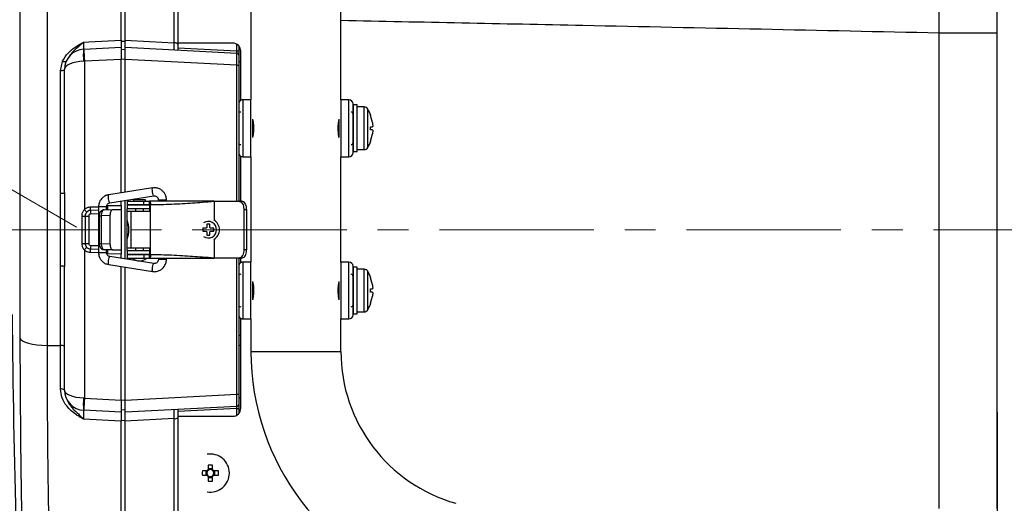
# Model space of a CAD drawing. Units: millimetres. Extents: x 6 to 589, y 9 to 411.
# Drawn here: x 237 to 318, y 137 to 176 of the extents above; entities that cross this region are included whole.
import ezdxf

# ---------------------------------------------------------------- set-up
doc = ezdxf.new("R2010")
doc.units = ezdxf.units.MM
doc.linetypes.add('CENTERX2', pattern=[20.32, 12.7, -2.54, 2.54, -2.54])
doc.layers.add('SLD-0', color=179, linetype='Continuous')
doc.styles.add('SLDTEXTSTYLE0', font='TXT', dxfattribs={"width": 0.7, "bigfont": 'bigfont'})
doc.dimstyles.new('SLDDIMSTYLE1', dxfattribs={"dimtxt": 3.5, "dimasz": 4, "dimexe": 0, "dimexo": 0.0625, "dimgap": 0.875, "dimtad": 3, "dimdec": 1, "dimlfac": 3, "dimrnd": 1e-09, "dimzin": 12, "dimdsep": 46, "dimtxsty": 'SLDTEXTSTYLE0', "dimblk1": 'OPEN30', "dimblk2": 'OPEN30', "dimsah": 1, "dimcen": 0.09, "dimadec": 0, "dimazin": 3, "dimtfac": 1, "dimtdec": 1, "dimtofl": 0, "dimtmove": 0, "dimatfit": 3, "dimldrblk": 'OPEN30', "dimfxl": 1, "dimfrac": 2, "dimtolj": 1, "dimtzin": 12, "dimarcsym": 0})
doc.dimstyles.new('SLDDIMSTYLE4', dxfattribs={"dimtxt": 3.5, "dimasz": 4, "dimexe": 0, "dimexo": 0.0625, "dimgap": 0.875, "dimtad": 3, "dimdec": 4, "dimlfac": 3, "dimzin": 12, "dimdsep": 46, "dimtxsty": 'SLDTEXTSTYLE0', "dimblk1": 'OPEN30', "dimblk2": 'OPEN30', "dimsah": 1, "dimcen": 0.09, "dimazin": 3, "dimtfac": 1, "dimtofl": 0, "dimtmove": 0, "dimatfit": 3, "dimldrblk": 'OPEN30', "dimfxl": 1, "dimfrac": 2, "dimtolj": 1, "dimtzin": 12, "dimarcsym": 0})

# ---------------------------------------------------------------- blocks, each defined once
blk = doc.blocks.new('_OPEN30')
at = {"color": 0, "linetype": 'ByBlock', "lineweight": -2}
for p, q in [((-1, 0.267949), (0, 0)), ((0, 0), (-1, -0.267949)), ((0, 0), (-1, 0))]:
    blk.add_line(p, q, dxfattribs=at)
blk = doc.blocks.new('_D_5')
at = {"layer": 'SLD-0'}
for p, q in [((208.747, 160.399), (208.747, 66.735)), ((330.184, 104.068), (330.184, 66.735)), ((208.747, 67.735), (330.184, 67.735))]:
    blk.add_line(p, q, dxfattribs=at)
at = {"layer": 'SLD-0', "xscale": 4, "yscale": 4, "rotation": 180}
blk.add_blockref('_OPEN30', (208.747, 67.735), dxfattribs=at)
at = {"layer": 'SLD-0', "xscale": 4, "yscale": 4}
blk.add_blockref('_OPEN30', (330.184, 67.735), dxfattribs=at)
at = {"layer": 'SLD-0', "insert": (264.373, 72.246), "char_height": 3.5, "attachment_point": 1, "style": 'SLDTEXTSTYLE0'}
blk.add_mtext('364.5', dxfattribs=at)
blk = doc.blocks.new('_D_6')
at = {"layer": 'SLD-0'}
for p, q in [((192.316, 183.934), (192.316, 60.735)), ((330.184, 104.068), (330.184, 60.735)), ((330.184, 61.735), (192.316, 61.735))]:
    blk.add_line(p, q, dxfattribs=at)
for centre, start, end in [((260.232, 63.771), 153.43495, 206.56505), ((262.269, 63.771), 333.43495, 26.56505)]:
    blk.add_arc(centre, 4.554, start, end, dxfattribs=at)
at = {"layer": 'SLD-0', "xscale": 4, "yscale": 4, "rotation": 180}
blk.add_blockref('_OPEN30', (192.316, 61.735, 0.571), dxfattribs=at)
at = {"layer": 'SLD-0', "xscale": 4, "yscale": 4}
blk.add_blockref('_OPEN30', (330.184, 61.735, 0.571), dxfattribs=at)
at = {"layer": 'SLD-0', "insert": (256.158, 66.246), "char_height": 3.5, "attachment_point": 1, "style": 'SLDTEXTSTYLE0'}
blk.add_mtext('413.5', dxfattribs=at)
blk = doc.blocks.new('_D_7')
at = {"layer": 'SLD-0'}
for p, q in [((190.388, 188.934), (183.95, 192.651)), ((227.378, 159.068), (174.951, 159.068))]:
    blk.add_line(p, q, dxfattribs=at)
blk.add_arc((242.117, 159.068), 66.166, 150, 180, dxfattribs=at)
at = {"layer": 'SLD-0', "xscale": 4, "yscale": 4}
for p, rotation in [((184.816, 192.151, 0.571), 61.7297653505), ((175.951, 159.068, 0.571), 268.2702346495)]:
    blk.add_blockref('_OPEN30', p, dxfattribs=dict(at, rotation=rotation))
at = {"layer": 'SLD-0', "insert": (172.793, 173.426), "char_height": 3.5, "attachment_point": 1, "rotation": 75, "style": 'SLDTEXTSTYLE0'}
blk.add_mtext('30°', dxfattribs=at)

msp = doc.modelspace()

# ---------------------------------------------------------------- linework, layer by layer
at = {"color": 7, "linetype": 'Continuous', "lineweight": 25}
for p, q in [((256.117487, 197.401299), (256.117487, 169.734631)), ((263.517488, 169.734631), (263.517488, 197.401299)), ((245.450823, 174.642418), (245.450823, 194.555237)), ((245.784157, 174.642418), (245.784157, 194.555237)), ((249.8016, 174.4351), (249.8016, 194.381097)), ((250.117489, 183.17931), (250.117489, 174.294786)), ((317.450823, 178.742122), (317.450823, 175.220357)), ((312.712502, 136.167144), (312.712502, 175.220357)), ((317.450823, 175.220357), (312.712502, 175.220357)), ((317.450823, 175.220357), (317.450823, 136.167144)), ((245.450823, 174.642418), (245.450823, 174.067963)), ((245.784157, 174.644298), (245.784157, 174.554339)), ((245.784157, 174.067963), (245.784157, 174.642418)), ((254.617486, 174.401297), (250.117489, 174.401297)), ((250.117489, 174.294786), (250.117489, 173.840862)), ((255.11749, 174.175589), (255.11749, 173.753539)), ((241.803362, 173.777549), (241.784154, 173.780318)), ((242.386852, 173.907388), (245.450823, 174.067963)), ((245.450823, 174.067963), (245.450823, 173.067507)), ((245.450823, 173.901296), (245.784157, 173.883827)), ((245.784157, 173.067507), (245.784157, 174.067963)), ((245.784157, 174.067963), (254.959542, 173.5871)), ((250.117489, 174.0073), (254.959542, 173.753539)), ((254.959542, 173.753539), (255.11749, 173.753539)), ((255.11749, 173.753539), (255.11749, 173.420664)), ((255.11749, 173.420664), (255.11749, 172.586949)), ((255.284154, 169.689972), (255.284154, 173.734629)), ((240.468267, 172.122423), (240.625107, 172.891795)), ((240.888768, 172.822969), (240.85082, 172.817964)), ((245.450823, 173.067507), (242.421735, 172.908757)), ((242.421735, 172.908757), (242.421735, 160.728218)), ((245.784157, 173.051637), (245.450823, 173.069106)), ((245.450823, 162.097328), (245.450823, 173.067507)), ((245.784157, 162.149417), (245.784157, 173.067507)), ((254.953731, 172.586949), (245.784157, 173.067507)), ((254.953731, 172.586949), (255.11749, 172.586949)), ((255.11749, 172.901296), (255.284154, 172.901296)), ((255.11749, 172.586949), (255.11749, 161.401297)), ((240.468267, 162.061012), (240.468267, 172.122423)), ((240.784157, 162.088379), (240.784157, 172.241786)), ((256.117487, 169.734631), (255.450824, 169.734631)), ((256.117487, 165.067963), (256.117487, 169.734631)), ((264.184156, 169.734631), (263.517488, 169.734631)), ((263.517488, 169.734631), (263.517488, 165.067963)), ((264.51749, 165.401296), (264.51749, 169.401297)), ((264.850824, 169.317963), (264.51749, 169.317963)), ((264.51749, 169.317963), (264.51749, 165.48463)), ((264.850824, 165.48463), (264.850824, 169.317963)), ((265.433623, 169.151296), (264.850824, 169.151296)), ((265.970025, 168.451297), (265.967095, 168.451297)), ((266.113399, 167.866297), (265.967095, 168.451297)), ((256.284156, 166.639593), (256.284156, 168.150668)), ((263.350823, 168.151099), (263.350823, 166.644001)), ((265.967095, 167.532963), (266.113399, 167.532963)), ((265.967095, 167.26963), (265.967095, 167.532963)), ((266.113399, 167.26963), (265.967095, 167.26963)), ((265.967095, 166.351296), (266.113399, 166.936297)), ((265.967095, 166.351296), (265.970025, 166.351296)), ((264.51749, 165.48463), (264.850824, 165.48463)), ((264.850824, 165.651297), (265.433623, 165.651297)), ((255.284154, 161.401297), (255.284154, 165.112621)), ((255.450824, 165.067963), (256.117487, 165.067963)), ((256.117487, 165.067963), (256.117487, 156.401297)), ((263.517488, 156.401297), (263.517488, 165.067963)), ((263.517488, 165.067963), (264.184156, 165.067963)), ((248.034064, 162.50101), (244.424272, 161.936908)), ((244.5272, 161.278236), (248.136991, 161.842338)), ((245.450823, 161.067912), (245.450823, 161.422569)), ((245.784157, 156.661267), (245.784157, 161.474659)), ((245.950822, 161.401297), (245.950822, 161.13463)), ((245.950822, 161.401297), (247.30878, 161.401297)), ((245.950822, 161.13463), (247.30878, 161.13463)), ((246.45082, 161.53463), (246.45082, 161.401297)), ((247.450822, 161.53463), (246.45082, 161.53463)), ((246.61749, 161.13463), (246.61749, 161.117963)), ((247.284153, 161.117963), (247.284153, 161.13463)), ((247.30878, 161.13463), (247.30878, 161.401297)), ((247.30878, 161.401297), (247.775648, 161.401297)), ((247.30878, 161.13463), (247.775648, 161.13463)), ((247.450822, 161.401297), (247.450822, 161.53463)), ((247.775648, 161.13463), (247.775648, 161.401297)), ((253.100036, 161.401297), (247.775648, 161.401297)), ((247.775648, 161.13463), (247.775648, 160.567963)), ((247.871105, 160.567963), (247.871105, 161.13463)), ((248.508318, 161.51276), (248.508318, 161.401297)), ((249.169815, 161.51276), (249.174986, 161.51276)), ((249.174986, 161.401297), (249.174986, 161.51276)), ((253.100036, 161.401297), (255.093911, 161.401297)), ((255.335067, 161.401297), (255.093911, 161.401297)), ((243.585873, 160.948657), (243.585873, 157.187269)), ((244.050258, 160.710183), (244.776312, 160.722856)), ((244.252541, 160.713714), (244.252541, 160.948657)), ((244.340523, 161.048532), (245.450823, 161.067912)), ((244.776312, 160.722856), (245.450823, 160.73463)), ((245.450823, 161.067912), (245.450823, 160.73463)), ((245.450823, 160.73463), (245.450823, 157.401297)), ((245.948592, 159.839482), (245.948592, 160.567963)), ((246.234957, 160.567963), (245.948592, 160.567963)), ((245.950822, 161.117964), (245.950822, 160.78463)), ((247.775648, 160.78463), (245.950822, 160.78463)), ((245.950822, 160.567963), (245.950822, 160.78463)), ((246.234957, 160.567963), (246.234957, 157.567963)), ((247.871105, 160.567963), (246.234957, 160.567963)), ((246.61749, 160.78463), (246.61749, 160.567963)), ((247.284153, 160.567963), (247.284153, 160.78463)), ((247.871105, 157.567963), (247.871105, 160.567963)), ((255.533639, 160.73463), (255.533639, 157.401297)), ((255.533639, 160.73463), (255.76266, 160.73463)), ((255.76266, 160.73463), (255.76266, 157.401297)), ((242.228705, 160.190916), (242.484216, 160.190916)), ((242.228705, 157.94501), (242.228705, 160.190916)), ((242.484216, 160.190916), (242.77834, 160.190916)), ((242.484216, 160.190916), (242.484216, 157.94501)), ((242.77834, 160.190916), (242.77834, 157.94501)), ((243.640139, 160.210221), (243.640139, 157.925705)), ((244.528491, 160.222818), (243.806803, 160.210221)), ((243.806803, 160.210221), (243.806803, 157.925705)), ((244.528491, 160.222818), (244.528491, 157.913108)), ((245.950822, 158.301629), (245.950822, 159.834298)), ((252.428873, 159.191296), (252.173711, 159.191296)), ((252.173711, 158.94463), (252.428873, 158.94463)), ((252.494155, 159.511739), (252.494155, 159.256581)), ((252.494155, 158.879346), (252.494155, 158.624187)), ((252.740824, 159.256581), (252.740824, 159.511739)), ((252.740824, 158.624187), (252.740824, 158.879346)), ((253.061264, 159.191296), (252.806106, 159.191296)), ((252.806106, 158.94463), (253.061264, 158.94463)), ((242.228705, 157.94501), (242.484216, 157.94501)), ((242.484216, 157.94501), (242.77834, 157.94501)), ((243.806803, 157.925705), (244.528491, 157.913108)), ((245.948592, 157.567963), (245.948592, 158.296444)), ((242.421735, 157.407709), (242.421735, 145.227168)), ((244.776312, 157.413071), (244.050258, 157.425743)), ((244.252541, 157.187269), (244.252541, 157.422212)), ((245.450823, 157.068014), (244.340523, 157.087394)), ((244.776312, 157.413071), (245.450823, 157.401297)), ((245.450823, 157.401297), (245.450823, 157.068014)), ((245.948592, 157.567963), (246.234957, 157.567963)), ((245.950822, 157.351297), (245.950822, 157.567963)), ((245.950822, 157.351297), (245.950822, 157.017963)), ((245.950822, 157.351297), (247.775648, 157.351297)), ((246.234957, 157.567963), (247.871105, 157.567963)), ((246.61749, 157.567963), (246.61749, 157.351297)), ((247.284153, 157.351297), (247.284153, 157.567963)), ((247.775648, 157.567963), (247.775648, 157.001297)), ((247.871105, 157.001297), (247.871105, 157.567963)), ((255.76266, 157.401297), (255.533639, 157.401297)), ((248.136991, 156.293589), (244.5272, 156.857691)), ((245.450823, 156.713357), (245.450823, 157.068014)), ((247.775648, 157.017963), (245.950822, 157.017963)), ((245.950822, 157.001297), (245.950822, 156.73463)), ((247.30878, 157.001297), (245.950822, 157.001297)), ((245.950822, 156.73463), (247.30878, 156.73463)), ((246.61749, 157.017963), (246.61749, 157.001297)), ((247.284153, 157.001297), (247.284153, 157.017963)), ((247.30878, 157.001297), (247.30878, 156.73463)), ((247.775648, 157.001297), (247.30878, 157.001297)), ((247.30878, 156.73463), (247.775648, 156.73463)), ((247.775648, 156.73463), (247.775648, 157.001297)), ((247.775648, 156.73463), (253.100036, 156.73463)), ((248.508318, 156.73463), (248.508318, 156.623167)), ((249.174986, 156.623167), (249.169815, 156.623167)), ((249.174986, 156.623167), (249.174986, 156.73463)), ((255.093911, 156.73463), (253.100036, 156.73463)), ((255.093911, 156.73463), (255.335067, 156.73463)), ((255.11749, 156.73463), (255.11749, 145.548978)), ((255.284154, 156.356638), (255.284154, 156.73463)), ((256.117487, 156.401297), (255.450824, 156.401297)), ((256.117487, 151.73463), (256.117487, 156.401297)), ((264.184156, 156.401297), (263.517488, 156.401297)), ((263.517488, 156.401297), (263.517488, 151.73463)), ((240.468267, 149.549513), (240.468267, 156.074914)), ((240.784157, 145.894141), (240.784157, 156.047547)), ((244.424272, 156.199019), (248.034064, 155.634916)), ((245.450823, 145.06842), (245.450823, 156.038599)), ((245.784157, 145.06842), (245.784157, 155.98651)), ((248.035628, 155.634795), (248.034064, 155.634916)), ((264.51749, 152.067963), (264.51749, 156.067963)), ((264.850824, 155.98463), (264.51749, 155.98463)), ((264.51749, 155.98463), (264.51749, 152.151297)), ((264.850824, 152.151297), (264.850824, 155.98463)), ((265.433623, 155.817963), (264.850824, 155.817963)), ((256.284156, 153.306259), (256.284156, 154.817334)), ((263.350823, 154.817766), (263.350823, 153.310668)), ((265.970025, 155.117963), (265.967095, 155.117963)), ((266.113399, 154.532963), (265.967095, 155.117963)), ((265.967095, 154.19963), (266.113399, 154.19963)), ((265.967095, 153.936297), (265.967095, 154.19963)), ((266.113399, 153.936297), (265.967095, 153.936297)), ((265.967095, 153.017963), (266.113399, 153.602963)), ((264.850824, 152.317963), (265.433623, 152.317963)), ((265.967095, 153.017963), (265.970025, 153.017963)), ((255.284154, 144.401296), (255.284154, 151.779288)), ((255.450824, 151.73463), (256.117487, 151.73463)), ((256.117487, 151.73463), (256.117487, 149.067963)), ((263.517488, 149.067963), (263.517488, 151.73463)), ((263.517488, 151.73463), (264.184156, 151.73463)), ((264.51749, 152.151297), (264.850824, 152.151297)), ((255.11749, 150.401296), (255.284154, 150.401296)), ((239.358583, 149.564718), (240.468267, 149.549513)), ((240.468267, 145.980213), (240.468267, 149.549513)), ((255.11749, 149.577407), (255.284154, 149.586141)), ((242.421735, 145.227168), (245.450823, 145.06842)), ((245.450823, 145.066821), (245.784157, 145.08429)), ((245.450823, 145.06842), (245.450823, 144.067962)), ((245.784157, 145.06842), (254.953731, 145.548978)), ((245.784157, 144.067962), (245.784157, 145.06842)), ((254.953731, 145.548978), (255.11749, 145.548978)), ((255.11749, 145.548978), (255.11749, 144.715263)), ((255.284154, 145.23463), (255.11749, 145.23463)), ((245.450823, 144.067962), (242.386852, 144.228539)), ((245.784157, 144.252099), (245.450823, 144.234629)), ((254.959542, 144.548825), (245.784157, 144.067962)), ((254.959542, 144.382387), (250.117489, 144.128625)), ((250.117489, 144.295064), (250.117489, 143.628009)), ((254.959542, 144.382387), (255.11749, 144.382387)), ((255.11749, 144.715263), (255.11749, 144.382387)), ((255.11749, 144.382387), (255.11749, 143.960338)), ((245.450823, 143.330431), (242.363596, 143.492226)), ((245.450823, 144.067962), (245.450823, 143.330431)), ((245.784157, 143.391645), (245.450823, 143.374176)), ((245.450823, 115.997944), (245.450823, 143.330431)), ((245.784157, 143.330431), (245.784157, 144.067962)), ((249.8016, 143.540977), (245.784157, 143.330431)), ((245.784157, 115.980475), (245.784157, 143.330431)), ((249.8016, 116.191018), (249.8016, 143.540977)), ((250.117489, 143.73463), (254.617486, 143.73463)), ((250.117489, 143.628009), (250.117489, 116.278051)), ((317.475822, 144.067962), (317.450823, 144.067962)), ((317.475822, 143.401297), (317.450823, 143.401297)), ((317.475822, 144.067962), (317.475822, 143.401297)), ((317.479155, 143.733665), (317.475822, 143.733665)), ((317.479155, 143.704707), (317.475822, 143.704707)), ((317.479155, 143.439263), (317.475822, 143.439263)), ((317.475822, 143.401297), (317.475822, 133.067963)), ((317.479155, 143.325041), (317.475822, 143.325041)), ((317.479155, 143.704707), (317.479155, 143.733665)), ((317.479155, 143.439263), (317.479155, 143.704707)), ((317.479155, 143.325041), (317.479155, 143.439263)), ((317.479155, 142.860113), (317.475822, 142.860113)), ((317.479155, 142.77324), (317.475822, 142.77324)), ((317.479155, 142.758761), (317.475822, 142.758761)), ((317.479155, 142.64454), (317.475822, 142.64454)), ((317.479155, 142.623983), (317.475822, 142.623983)), ((317.479155, 142.623626), (317.475822, 142.623626)), ((317.479155, 142.77324), (317.479155, 142.860113)), ((317.479155, 142.64454), (317.479155, 142.758761)), ((317.479155, 142.623983), (317.479155, 142.64454)), ((317.479155, 142.623626), (317.479155, 142.623983)), ((317.479155, 141.961593), (317.475822, 141.961593)), ((317.479155, 141.955415), (317.475822, 141.955415)), ((317.479155, 141.42723), (317.479155, 141.955415)), ((317.479155, 141.42723), (317.475822, 141.42723)), ((317.479155, 141.421052), (317.475822, 141.421052)), ((317.479155, 141.255414), (317.475822, 141.255414)), ((317.479155, 141.255414), (317.479155, 141.408514)), ((317.479155, 140.727459), (317.479155, 141.255414)), ((317.479155, 140.727459), (317.475822, 140.727459)), ((252.61249, 139.726212), (252.61249, 139.351451)), ((252.955823, 139.430637), (252.61249, 139.430637)), ((252.61249, 139.351451), (252.61249, 139.29379)), ((252.955823, 139.351451), (252.955823, 139.726212)), ((252.955823, 139.29379), (252.955823, 139.351451)), ((317.479155, 139.85741), (317.475822, 139.85741)), ((317.479155, 139.853936), (317.475822, 139.853936)), ((317.479155, 139.753163), (317.475822, 139.753163)), ((317.479155, 139.562043), (317.475822, 139.562043)), ((317.479155, 139.520602), (317.475822, 139.520602)), ((317.479155, 139.450847), (317.475822, 139.450847)), ((317.479155, 139.753163), (317.479155, 139.853936)), ((317.479155, 139.562043), (317.479155, 139.753163)), ((317.479155, 139.520602), (317.479155, 139.562043)), ((317.479155, 139.479301), (317.479155, 139.520602)), ((252.500667, 139.23963), (252.125908, 139.23963)), ((252.125908, 138.896297), (252.500667, 138.896297)), ((252.421482, 139.23963), (252.421482, 138.896297)), ((252.558329, 139.23963), (252.500667, 139.23963)), ((252.500667, 138.896297), (252.558329, 138.896297)), ((252.61249, 138.842138), (252.61249, 138.784476)), ((252.61249, 138.784476), (252.61249, 138.409715)), ((252.61249, 138.70529), (252.955823, 138.70529)), ((252.955823, 138.784476), (252.955823, 138.842138)), ((252.955823, 138.409715), (252.955823, 138.784476)), ((253.067641, 139.23963), (253.009979, 139.23963)), ((253.009979, 138.896297), (253.067641, 138.896297)), ((253.442405, 139.23963), (253.067641, 139.23963)), ((253.067641, 138.896297), (253.442405, 138.896297)), ((253.146831, 138.896297), (253.146831, 139.23963)), ((317.479155, 139.117256), (317.475822, 139.117256)), ((317.479155, 139.051233), (317.475822, 139.051233)), ((317.479155, 139.047758), (317.475822, 139.047758)), ((317.479155, 138.527552), (317.475822, 138.527552)), ((317.479155, 138.524077), (317.475822, 138.524077)), ((317.479155, 138.520602), (317.475822, 138.520602)), ((317.479155, 139.051233), (317.479155, 139.117256)), ((317.479155, 139.047758), (317.479155, 139.051056)), ((317.479155, 138.419829), (317.479155, 138.520602)), ((317.479155, 138.419829), (317.475822, 138.419829)), ((317.479155, 138.22871), (317.475822, 138.22871)), ((317.479155, 138.187269), (317.475822, 138.187269)), ((317.479155, 138.117512), (317.475822, 138.117512)), ((317.479155, 137.783922), (317.475822, 137.783922)), ((317.479155, 137.7179), (317.475822, 137.7179)), ((317.479155, 137.710949), (317.475822, 137.710949)), ((317.479155, 138.22871), (317.479155, 138.419829)), ((317.479155, 138.187269), (317.479155, 138.22871)), ((317.479155, 138.145966), (317.479155, 138.187269)), ((317.479155, 137.7179), (317.479155, 137.783922)), ((317.479155, 137.710949), (317.479155, 137.7179))]:
    msp.add_line(p, q, dxfattribs=at)
at = {"color": 8, "linetype": 'Continuous', "lineweight": 25}
for p, q in [((239.358583, 195.415352), (239.358583, 149.564718)), ((237.149322, 150.148973), (237.149322, 193.180729)), ((254.959542, 173.753539), (254.959542, 174.306856)), ((254.953731, 161.401297), (254.953731, 172.586949)), ((255.450824, 169.734631), (255.450824, 165.067963)), ((264.184156, 165.067963), (264.184156, 169.734631)), ((265.433623, 165.651297), (265.433623, 169.151296)), ((265.721355, 165.816343), (265.721355, 168.98625)), ((248.508323, 161.51276), (249.169815, 161.51276)), ((253.100036, 161.401297), (253.100036, 159.847339)), ((242.937986, 160.945146), (243.58708, 160.956476)), ((243.585873, 160.662624), (242.940037, 160.651352)), ((243.585873, 160.368795), (242.942094, 160.357557)), ((244.252541, 160.948657), (243.585873, 160.948657)), ((243.640139, 160.210221), (243.806803, 160.210221)), ((243.640139, 157.925705), (243.806803, 157.925705)), ((253.100036, 158.288588), (253.100036, 156.73463)), ((243.587175, 157.179449), (242.937986, 157.190781)), ((242.940037, 157.484575), (243.585873, 157.473302)), ((242.942094, 157.778369), (243.585873, 157.767132)), ((243.585873, 157.187269), (244.252541, 157.187269)), ((244.340523, 157.087394), (244.265833, 157.097391)), ((249.169815, 156.623167), (248.508323, 156.623167)), ((254.953731, 145.548978), (254.953731, 156.73463)), ((255.450824, 156.401297), (255.450824, 151.73463)), ((264.184156, 151.73463), (264.184156, 156.401297)), ((265.433623, 152.317963), (265.433623, 155.817963)), ((265.721355, 152.48301), (265.721355, 155.652917)), ((256.117487, 149.067963), (263.517488, 149.067963)), ((254.959542, 143.829071), (254.959542, 144.382387))]:
    msp.add_line(p, q, dxfattribs=at)
at = {"color": 7, "linetype": 'Continuous', "lineweight": 25, "flags": 128}
for points in [[(242.363596, 174.483099), (242.780361, 174.504607), (245.450823, 174.642418)], [(245.450823, 174.571496), (245.64279, 174.561616), (245.784157, 174.554339)], [(245.784157, 174.642418), (247.780367, 174.539401), (249.8016, 174.4351)], [(250.117489, 174.294786), (250.111504, 174.321295), (250.093757, 174.346851), (250.064893, 174.370539), (250.025947, 174.391504), (249.978313, 174.408996), (249.92371, 174.422387), (249.86409, 174.431194), (249.8016, 174.4351)], [(242.363596, 173.906169), (242.375219, 173.906777), (242.386852, 173.907388)], [(240.914855, 172.88877), (240.902914, 172.873054), (240.882281, 172.861612), (240.853572, 172.854778), (240.81762, 172.852751), (240.77549, 172.855592), (240.728417, 172.863219), (240.677798, 172.875406), (240.625107, 172.891795)], [(242.363596, 172.90754), (242.051148, 172.889001), (241.753055, 172.847215), (241.480026, 172.783684), (241.241866, 172.70069), (241.047128, 172.601212), (240.902805, 172.488825), (240.814089, 172.367564), (240.784157, 172.241786)], [(242.421735, 172.908757), (242.392658, 172.908149), (242.363596, 172.90754)], [(240.784157, 172.241786), (240.778167, 172.219236), (240.760425, 172.197495), (240.731561, 172.177343), (240.692614, 172.159509), (240.64498, 172.144628), (240.590372, 172.133236), (240.530758, 172.125746), (240.468267, 172.122423)], [(244.5272, 161.278236), (244.525635, 161.278114), (244.499459, 161.303192), (244.469666, 161.37461), (244.440803, 161.481494), (244.417254, 161.607571), (244.402611, 161.73365), (244.399099, 161.840533), (244.407255, 161.91195), (244.424272, 161.936908)], [(244.050258, 160.710183), (244.001889, 160.699836), (243.955606, 160.670881), (243.913168, 160.624419), (243.876188, 160.562215), (243.846073, 160.486634), (243.823964, 160.400547), (243.810707, 160.307227), (243.806803, 160.210221)], [(244.776312, 160.722856), (244.727849, 160.712508), (244.681312, 160.683548), (244.638467, 160.637079), (244.600946, 160.574866), (244.57017, 160.499273), (244.547316, 160.413173), (244.533245, 160.319839), (244.528491, 160.222818)], [(245.950822, 161.117964), (246.011127, 161.117964), (246.184775, 161.117964), (246.45082, 161.117964), (246.777176, 161.117964), (247.124472, 161.117963), (247.450822, 161.117963), (247.716868, 161.117963), (247.775648, 161.117963)], [(243.806803, 157.925705), (243.810707, 157.828699), (243.823964, 157.735379), (243.846073, 157.649293), (243.876188, 157.573711), (243.913168, 157.511508), (243.955606, 157.465045), (244.001889, 157.43609), (244.050258, 157.425743)], [(244.528491, 157.913108), (244.533245, 157.816087), (244.547316, 157.722753), (244.57017, 157.636654), (244.600946, 157.561061), (244.638467, 157.498847), (244.681312, 157.452378), (244.727849, 157.423419), (244.776312, 157.413071)], [(244.425837, 156.198898), (244.407255, 156.223976), (244.399099, 156.295393), (244.402611, 156.402277), (244.417254, 156.528355), (244.440803, 156.654433), (244.469666, 156.761317), (244.499459, 156.832734), (244.525635, 156.857812), (244.5272, 156.857691)], [(237.149322, 150.148973), (237.206512, 150.037461), (237.34105, 149.930591), (237.54836, 149.831998), (237.821394, 149.745035), (238.150869, 149.67266), (238.525568, 149.617336), (238.932757, 149.580942), (239.358583, 149.564718)], [(237.882851, 116.448024), (237.710952, 120.6597), (237.56196, 124.871881), (237.435886, 129.084447), (237.332725, 133.297282), (237.252488, 137.510268), (237.195173, 141.72329), (237.160786, 145.936231), (237.149322, 150.148973)], [(239.358583, 149.564718), (239.369798, 145.403971), (239.403435, 141.243029), (239.459499, 137.082006), (239.537988, 132.921013), (239.638899, 128.760165), (239.762231, 124.599575), (239.907974, 120.439354), (240.076128, 116.279616)], [(242.363596, 145.228387), (242.051148, 145.246926), (241.753055, 145.288712), (241.480026, 145.352243), (241.241866, 145.435237), (241.047128, 145.534715), (240.902805, 145.647102), (240.814089, 145.768363), (240.784157, 145.894141)], [(242.421735, 145.227168), (242.392658, 145.227778), (242.363596, 145.228387)], [(242.386852, 144.228539), (242.375219, 144.229148), (242.363596, 144.229758)]]:
    msp.add_lwpolyline(points, dxfattribs=at)
at = {"color": 8, "linetype": 'Continuous', "lineweight": 25, "flags": 128}
for points in [[(248.136951, 161.842331), (248.135426, 161.842217), (248.10925, 161.867295), (248.079458, 161.938712), (248.050594, 162.045596), (248.027045, 162.171674), (248.012402, 162.297752), (248.008891, 162.404635), (248.017047, 162.476053), (248.03382, 162.500969)], [(248.034064, 155.634916), (248.017047, 155.659874), (248.008891, 155.731291), (248.012402, 155.838175), (248.027045, 155.964252), (248.050594, 156.09033), (248.079458, 156.197214), (248.10925, 156.268632), (248.135426, 156.29371), (248.137066, 156.293577)]]:
    msp.add_lwpolyline(points, dxfattribs=at)
at = {"color": 7, "linetype": 'Continuous', "lineweight": 25}
for centre, radius, start, end in [((254.617485, 173.734628), 0.666669, 0.00008552, 89.99991448), ((242.450821, 172.241789), 1.666664, 92.99996793, 180.00008918), ((247.149279, 173.406854), 4.811661, 174.04359532, 185.95640468), ((256.725796, 173.908343), 14.338945, 180.00381639, 183.99740433), ((168.768608, 173.587827), 86.190935, 359.33464757, 359.99951705), ((254.165072, 173.670319), 0.798817, 354.02018277, 5.97981723), ((254.950823, 173.420662), 0.166666, 0.00071349, 87.00125736), ((255.450817, 169.401304), 0.333327, 89.99884561, 180.00115439), ((264.184154, 169.401295), 0.333336, 0.00030309, 89.99969691), ((255.284157, 168.567963), 0.166667, 90.0007925, 180.00006127), ((264.350823, 168.567963), 0.166667, 359.99993873, 90.00091504), ((265.433626, 168.817972), 0.333324, 30.32117165, 90.00054851), ((263.012058, 167.401572), 3.138709, 19.53878782, 30.32353029), ((255.284159, 166.234632), 0.166669, 180.00066748, 269.99847875), ((264.350821, 166.234632), 0.166669, 269.9998137, 359.99933254), ((263.01195, 167.401071), 3.138827, 329.67667261, 340.46100927), ((255.450817, 165.401291), 0.333327, 179.99905905, 270.00115439), ((264.184154, 165.401299), 0.333336, 270.00030309, 359.99948346), ((265.433626, 165.984621), 0.333324, 269.99945149, 329.67882835), ((240.543906, 163.024723), 0.966674, 265.51221532, 284.3907407), ((231.905627, 150.318408), 14.797049, 43.57956383, 44.7089543), ((242.945002, 160.190921), 0.166662, 90.99991117, 180.00161619), ((232.140128, 160.722847), 10.800146, 359.62070984, 1.1794025), ((253.776501, 160.580295), 10.836697, 179.62430717, 181.17774242), ((239.566281, 160.881891), 4.77715, 358.00094664, 1.99905336), ((243.80574, 159.067963), 2.27751, 340.19893177, 19.80106823), ((252.61749, 154.478821), 5.034429, 88.59621623, 91.40378377), ((252.617467, 159.067949), 0.91669, 0.00088555, 60.85525268), ((257.209068, 159.067963), 5.036868, 178.59691025, 181.40308975), ((252.617453, 159.068006), 0.225306, 123.17821067, 146.823969), ((252.617458, 159.067927), 0.225314, 213.17678677, 236.82157848), ((252.617527, 159.068006), 0.225306, 33.176031, 56.82178933), ((252.617521, 159.067927), 0.225314, 303.17842152, 326.82321323), ((248.025906, 159.067963), 5.036868, 358.59691025, 1.40308975), ((252.617489, 159.067965), 0.916668, 299.14394778, 359.99987518), ((242.945001, 157.945006), 0.166662, 179.99838641, 269.00029966), ((252.61749, 163.659635), 5.036958, 268.59692124, 271.40307876), ((231.901009, 167.822), 14.803484, 315.29129118, 316.42019069), ((232.140128, 157.41308), 10.800146, 358.8205975, 0.37929016), ((253.776501, 157.555632), 10.836697, 178.82225758, 180.37569283), ((239.566263, 157.254036), 4.777167, 358.00095408, 1.99904592), ((246.950823, 157.347128), 0.845832, 226.40017216, 313.62269328), ((255.450817, 156.067969), 0.333327, 89.99884561, 180.00104767), ((264.184154, 156.067961), 0.333336, 0.00040982, 89.99969691), ((240.543908, 155.111222), 0.966656, 75.60908351, 94.48796047), ((265.433625, 155.484638), 0.333326, 30.32134537, 90.00037479), ((263.012025, 154.068224), 3.138745, 19.53881827, 30.32344901), ((255.284158, 155.234629), 0.166668, 90.00115688, 179.99959018), ((264.350822, 155.234629), 0.166668, 0.00040982, 90.00055067), ((255.284158, 152.901298), 0.166668, 180.00051655, 269.99884312), ((264.350822, 152.901298), 0.166668, 269.99944933, 359.99948346), ((265.433626, 152.651287), 0.333324, 269.99945149, 329.67882835), ((263.012025, 154.067702), 3.138745, 329.67655099, 340.46118173), ((1069.788339, 159.068042), 833.337516, 180.479997164, 182.930365709), ((255.450817, 152.067957), 0.333327, 179.99895233, 270.00115439), ((264.184154, 152.067966), 0.333336, 270.00030309, 359.99959018), ((240.538135, 149.186314), 0.369858, 48.30387306, 100.88885407), ((276.484167, 149.067974), 20.36668, 180.00002981, 254.29335111), ((276.484154, 149.067963), 12.966666, 180.00000016, 254.29338133), ((240.538137, 145.617023), 0.36985, 48.30312234, 100.88939544), ((242.45082, 145.894137), 1.666663, 179.99985643, 267.0000758), ((247.149271, 144.729072), 4.811653, 174.04358556, 185.95641444), ((256.725785, 144.227583), 14.338934, 176.0025941, 179.99618021), ((168.767993, 144.548097), 86.19155, 0.00048429, 0.66535006), ((245.229809, 143.860992), 2.889838, 172.66862313, 187.33137687), ((239.331142, 143.909743), 10.476949, 357.98289632, 2.01710368), ((254.617487, 144.401297), 0.666667, 269.9999339, 359.99995938), ((254.950823, 144.715264), 0.166666, 272.99874264, 359.9997134), ((254.165072, 144.465606), 0.798817, 354.02018277, 5.97981723), ((249.871468, 143.904171), 0.369854, 259.11093463, 311.69654758), ((252.784154, 139.067964), 1.566666, 359.999993, 99.8478287), ((252.784148, 139.067966), 0.331407, 121.19606331, 148.80266417), ((252.784102, 139.068013), 0.283594, 127.23832695, 142.7603594), ((252.784157, 135.219007), 4.510473, 87.81882449, 92.18117551), ((252.784157, 139.067962), 0.283668, 52.75923628, 127.24076372), ((252.784211, 139.068024), 0.331333, 31.19325131, 58.80547614), ((252.784082, 139.067905), 0.283759, 37.24188922, 52.75416963), ((256.634135, 139.067964), 4.511494, 177.81931055, 182.18068945), ((252.784154, 139.067964), 0.283665, 142.75861729, 217.24138271), ((252.784148, 139.067961), 0.331407, 211.19733583, 238.80393669), ((252.784155, 139.067962), 1.566665, 260.15213247, 0.00006854), ((252.784062, 139.067878), 0.28354, 217.23890112, 232.76372623), ((252.784157, 139.06796), 0.283664, 232.75849188, 307.24150812), ((252.784211, 139.067903), 0.331333, 301.19452386, 328.80674869), ((252.784123, 139.067986), 0.283705, 307.24377716, 322.7588503), ((252.784155, 139.067964), 0.283665, 322.75861729, 37.24138271), ((248.93189, 139.067964), 4.513781, 357.82041574, 2.17958426), ((252.784157, 142.91692), 4.510473, 267.81882449, 272.18117551)]:
    msp.add_arc(centre, radius, start, end, dxfattribs=at)
at = {"color": 8, "linetype": 'Continuous', "lineweight": 25}
for centre, start, end in [((252.617488, 159.067963), 359.99997095, 124.4800591), ((252.617489, 159.067962), 235.51986027, 0.0000574)]:
    msp.add_arc(centre, 0.680555, start, end, dxfattribs=at)
at = {"color": 7, "linetype": 'Continuous', "lineweight": 25}
for points, knots in [([(312.712502, 175.220357), (312.718442, 175.855284), (312.730322, 177.125081), (312.735317, 178.886706), (312.731502, 180.468645), (312.722749, 181.54667), (312.714373, 182.132892), (312.712502, 182.263885)], [0, 0, 0, 0, 0.270434786, 0.540845627, 0.750295233, 0.944202818, 1, 1, 1, 1]), ([(240.625107, 172.891795), (240.628225, 172.899054), (240.737731, 173.153996), (241.049537, 173.600636), (241.564288, 174.0153), (241.950605, 174.253975), (242.18268, 174.385136), (242.301672, 174.449809), (242.362101, 174.482296), (242.363596, 174.483099)], [0, 0, 0, 0, 0.009876424, 0.34684573, 0.664683606, 0.830712531, 0.91424018, 0.997878137, 1, 1, 1, 1]), ([(242.363596, 174.483099), (242.361371, 174.447054), (242.353986, 174.327434), (242.351921, 174.154514), (242.339137, 173.995482), (242.358544, 173.924615), (242.363596, 173.906169)], [0, 0, 0, 0, 0.187009964, 0.620620425, 0.901247122, 1, 1, 1, 1]), ([(249.8016, 173.857417), (249.802026, 173.859936), (249.807822, 173.894168), (249.801884, 173.995449), (249.805897, 174.184979), (249.803183, 174.342974), (249.8016, 174.4351)], [0, 0, 0, 0, 0.013257442, 0.180189913, 0.521969392, 1, 1, 1, 1]), ([(256.284156, 166.646713), (256.284982, 166.649964), (256.320532, 166.789875), (256.357903, 167.081055), (256.372784, 167.505601), (256.343246, 167.862446), (256.299443, 168.066742), (256.284156, 168.138037)], [0, 0, 0, 0, 0.006696034, 0.288206915, 0.583015037, 0.854479998, 1, 1, 1, 1]), ([(263.350823, 168.136805), (263.331472, 168.044393), (263.280749, 167.802164), (263.273426, 167.554485), (263.268897, 167.401297)], [0, 0, 0, 0, 0.381507106, 1, 1, 1, 1]), ([(266.113399, 167.866297), (266.118217, 167.830096), (266.127323, 167.761671), (266.135394, 167.666658), (266.131788, 167.597841), (266.132774, 167.54833), (266.117205, 167.535981), (266.113399, 167.532963)], [0, 0, 0, 0, 0.323397748, 0.61127219, 0.828919146, 0.958183814, 1, 1, 1, 1]), ([(263.268897, 167.401297), (263.273118, 167.259174), (263.280561, 167.00858), (263.329597, 166.762877), (263.350823, 166.656523)], [0, 0, 0, 0, 0.567141296, 1, 1, 1, 1]), ([(266.113399, 167.26963), (266.118469, 167.263743), (266.135504, 167.243963), (266.132471, 167.187124), (266.133987, 167.110341), (266.12521, 167.022392), (266.117026, 166.962735), (266.113399, 166.936297)], [0, 0, 0, 0, 0.06726029, 0.226011855, 0.466678908, 0.763657713, 1, 1, 1, 1]), ([(240.468267, 156.074914), (240.469565, 156.747574), (240.473415, 158.742939), (240.47032, 160.738306), (240.468267, 162.061012)], [0, 0, 0, 0, 0.337111345, 1, 1, 1, 1]), ([(240.784157, 162.088379), (240.785865, 160.753579), (240.78844, 158.739967), (240.785237, 156.726357), (240.784157, 156.047547)], [0, 0, 0, 0, 0.662888756, 1, 1, 1, 1]), ([(249.174986, 161.51276), (249.164852, 161.623889), (249.150521, 161.781045), (249.057798, 161.995803), (248.946265, 162.166955), (248.764733, 162.337469), (248.528098, 162.463173), (248.272556, 162.526889), (248.105928, 162.500905), (248.035142, 162.489866)], [0, 0, 0, 0, 0.19392945, 0.274249543, 0.408026783, 0.550001588, 0.706055895, 0.875128534, 1, 1, 1, 1]), ([(244.42535, 161.925763), (244.391263, 161.923613), (244.256654, 161.915122), (244.044485, 161.805682), (243.838115, 161.632803), (243.706161, 161.439685), (243.609215, 161.219286), (243.594749, 161.051556), (243.585873, 160.948657)], [0, 0, 0, 0, 0.072585554, 0.286638157, 0.491358882, 0.643818867, 0.781491979, 1, 1, 1, 1]), ([(244.252541, 160.948657), (244.256925, 160.991298), (244.263094, 161.0513), (244.302366, 161.130536), (244.34866, 161.192211), (244.423781, 161.246132), (244.487418, 161.277409), (244.524076, 161.276837), (244.526648, 161.276796)], [0, 0, 0, 0, 0.2732316036, 0.384479325, 0.5674674689, 0.7635376607, 0.9834045256, 1, 1, 1, 1]), ([(247.775648, 161.401297), (247.786971, 161.397262), (247.815014, 161.387271), (247.839426, 161.336658), (247.859543, 161.272452), (247.869519, 161.20151), (247.870642, 161.154135), (247.871105, 161.13463)], [0, 0, 0, 0, 0.116965779, 0.28968872, 0.524336545, 0.804156752, 1, 1, 1, 1]), ([(247.871105, 161.13463), (248.15703, 161.136709), (248.731727, 161.140887), (249.603321, 161.171452), (250.46862, 161.215088), (251.314209, 161.268912), (252.185613, 161.331453), (252.777266, 161.376644), (253.100036, 161.401297)], [0, 0, 0, 0, 0.163787597, 0.329205866, 0.499540366, 0.660088621, 0.814564753, 1, 1, 1, 1]), ([(248.13644, 161.8409), (248.172809, 161.843486), (248.248415, 161.848862), (248.353673, 161.804443), (248.429052, 161.738059), (248.475906, 161.664605), (248.503148, 161.591285), (248.506603, 161.538815), (248.508318, 161.51276)], [0, 0, 0, 0, 0.192341657, 0.399849064, 0.588283662, 0.720706487, 0.861312154, 1, 1, 1, 1]), ([(255.093911, 161.401297), (255.149642, 161.395035), (255.261521, 161.382464), (255.398298, 161.265845), (255.483576, 161.100344), (255.52672, 160.917483), (255.531478, 160.791756), (255.533639, 160.73463)], [0, 0, 0, 0, 0.185593613, 0.372571164, 0.575900704, 0.807303291, 1, 1, 1, 1]), ([(255.76266, 160.73463), (255.759164, 160.80851), (255.75244, 160.950621), (255.695667, 161.146278), (255.598852, 161.301843), (255.466672, 161.389938), (255.37437, 161.397905), (255.335067, 161.401297)], [0, 0, 0, 0, 0.251761212, 0.484276535, 0.687029985, 0.866734716, 1, 1, 1, 1]), ([(242.228705, 160.190916), (242.22936, 160.214869), (242.232383, 160.325483), (242.276483, 160.519754), (242.374075, 160.659816), (242.421735, 160.728218)], [0, 0, 0, 0, 0.123897846, 0.572146227, 1, 1, 1, 1]), ([(242.421735, 160.728218), (242.484506, 160.779391), (242.613172, 160.884286), (242.802569, 160.938322), (242.9124, 160.943857), (242.937986, 160.945146)], [0, 0, 0, 0, 0.422193448, 0.865396594, 1, 1, 1, 1]), ([(242.624873, 160.51892), (242.590207, 160.477676), (242.520815, 160.395116), (242.486858, 160.273597), (242.484682, 160.205519), (242.484216, 160.190916)], [0, 0, 0, 0, 0.439504655, 0.879767083, 1, 1, 1, 1]), ([(242.940037, 160.651352), (242.924418, 160.650565), (242.857368, 160.647185), (242.741744, 160.614197), (242.663194, 160.55016), (242.624873, 160.51892)], [0, 0, 0, 0, 0.134597563, 0.57780566, 1, 1, 1, 1]), ([(244.050258, 160.710183), (244.003678, 160.704294), (243.915636, 160.693162), (243.805137, 160.622562), (243.72219, 160.527713), (243.654978, 160.389503), (243.645728, 160.277748), (243.640139, 160.210221)], [0, 0, 0, 0, 0.19449032, 0.367613583, 0.534449268, 0.718695714, 1, 1, 1, 1]), ([(242.421735, 157.407709), (242.4009, 157.434518), (242.331909, 157.523294), (242.248797, 157.703594), (242.235479, 157.86362), (242.228705, 157.94501)], [0, 0, 0, 0, 0.175327795, 0.580570309, 1, 1, 1, 1]), ([(242.484216, 157.94501), (242.489226, 157.895125), (242.49924, 157.795428), (242.560649, 157.685886), (242.609685, 157.633295), (242.624873, 157.617007)], [0, 0, 0, 0, 0.408738847, 0.816879148, 1, 1, 1, 1]), ([(243.640139, 157.925705), (243.642513, 157.883123), (243.648282, 157.779651), (243.701845, 157.635146), (243.800243, 157.515119), (243.91876, 157.441288), (244.007546, 157.430792), (244.050258, 157.425743)], [0, 0, 0, 0, 0.1783759441, 0.4334393982, 0.6288680461, 0.8214576523, 1, 1, 1, 1]), ([(242.937986, 157.190781), (242.880664, 157.195763), (242.739039, 157.208074), (242.558923, 157.287764), (242.458516, 157.375551), (242.421735, 157.407709)], [0, 0, 0, 0, 0.301126573, 0.7439900107, 1, 1, 1, 1]), ([(242.624873, 157.617007), (242.647327, 157.597375), (242.708625, 157.543782), (242.818584, 157.495133), (242.905044, 157.487617), (242.940037, 157.484575)], [0, 0, 0, 0, 0.256009463, 0.698879475, 1, 1, 1, 1]), ([(243.585873, 157.187269), (243.596006, 157.076124), (243.610335, 156.918946), (243.703069, 156.704295), (243.814546, 156.532582), (243.99635, 156.364586), (244.205569, 156.243371), (244.360097, 156.218559), (244.426314, 156.207926)], [0, 0, 0, 0, 0.235616794, 0.333202019, 0.495737838, 0.668229152, 0.857831657, 1, 1, 1, 1]), ([(244.526812, 156.859555), (244.523288, 156.859521), (244.480803, 156.859113), (244.407427, 156.897645), (244.331765, 156.961611), (244.28497, 157.035512), (244.257707, 157.108721), (244.254256, 157.161207), (244.252541, 157.187269)], [0, 0, 0, 0, 0.022710496, 0.273798526, 0.501816085, 0.662044514, 0.832184988, 1, 1, 1, 1]), ([(255.533639, 157.401297), (255.530147, 157.327431), (255.523426, 157.185297), (255.46635, 156.989407), (255.367412, 156.833565), (255.231044, 156.74589), (255.135603, 156.738053), (255.093911, 156.73463)], [0, 0, 0, 0, 0.248827965, 0.478798259, 0.680075481, 0.860247558, 1, 1, 1, 1]), ([(255.335067, 156.73463), (255.38912, 156.741237), (255.498607, 156.754619), (255.630948, 156.873363), (255.714165, 157.039633), (255.756056, 157.221713), (255.760628, 157.346032), (255.76266, 157.401297)], [0, 0, 0, 0, 0.182091483, 0.368831683, 0.575723003, 0.811390194, 1, 1, 1, 1]), ([(247.871105, 157.001297), (247.870124, 156.971847), (247.868257, 156.915808), (247.853467, 156.838807), (247.831682, 156.780835), (247.805264, 156.741214), (247.782948, 156.736253), (247.775648, 156.73463)], [0, 0, 0, 0, 0.295241787, 0.561804039, 0.776038498, 0.926743343, 1, 1, 1, 1]), ([(253.100036, 156.73463), (252.777299, 156.75928), (252.185695, 156.804466), (251.314292, 156.867011), (250.468721, 156.920832), (249.603395, 156.964469), (248.731801, 156.995042), (248.157053, 156.999219), (247.871105, 157.001297)], [0, 0, 0, 0, 0.185416215, 0.33988287, 0.500459626, 0.670764695, 0.836199126, 1, 1, 1, 1]), ([(248.036105, 155.643823), (248.064992, 155.63672), (248.196302, 155.604428), (248.437447, 155.643025), (248.71668, 155.761061), (248.922687, 155.939984), (249.054709, 156.131944), (249.151647, 156.352617), (249.166112, 156.520299), (249.174986, 156.623167)], [0, 0, 0, 0, 0.052082672, 0.236748274, 0.412911041, 0.581393664, 0.706866433, 0.820170918, 1, 1, 1, 1]), ([(248.508318, 156.623167), (248.503932, 156.580541), (248.497761, 156.520559), (248.4585, 156.441225), (248.412153, 156.380051), (248.337273, 156.323864), (248.2417, 156.287048), (248.171994, 156.292622), (248.136604, 156.295452)], [0, 0, 0, 0, 0.225787295, 0.317718805, 0.468930884, 0.630955846, 0.812636784, 1, 1, 1, 1]), ([(256.284156, 153.313379), (256.284982, 153.31663), (256.320532, 153.456542), (256.357903, 153.747722), (256.372784, 154.172268), (256.343246, 154.529113), (256.299443, 154.733408), (256.284156, 154.804704)], [0, 0, 0, 0, 0.006696035, 0.288207045, 0.583015402, 0.854480389, 1, 1, 1, 1]), ([(263.350823, 154.803472), (263.331472, 154.71106), (263.280749, 154.468831), (263.273426, 154.221152), (263.268897, 154.067963)], [0, 0, 0, 0, 0.381507106, 1, 1, 1, 1]), ([(263.268897, 154.067963), (263.273118, 153.925841), (263.280561, 153.675247), (263.329597, 153.429545), (263.350823, 153.32319)], [0, 0, 0, 0, 0.567141001, 1, 1, 1, 1]), ([(266.113399, 154.532963), (266.118217, 154.496763), (266.127323, 154.428338), (266.135394, 154.333325), (266.131788, 154.264509), (266.132774, 154.214997), (266.117205, 154.202648), (266.113399, 154.19963)], [0, 0, 0, 0, 0.323395, 0.611270222, 0.828918682, 0.9581837, 1, 1, 1, 1]), ([(266.113399, 153.936297), (266.118469, 153.93041), (266.135504, 153.910629), (266.132471, 153.853791), (266.133987, 153.777008), (266.12521, 153.689059), (266.117026, 153.629401), (266.113399, 153.602963)], [0, 0, 0, 0, 0.0672616029, 0.2260118841, 0.4666765388, 0.7636546428, 1, 1, 1, 1]), ([(242.363596, 143.492226), (242.362109, 143.493079), (242.310194, 143.522865), (242.208062, 143.581882), (242.008698, 143.700821), (241.557739, 143.988014), (241.001456, 144.471296), (240.549837, 145.229398), (240.495389, 145.730568), (240.468267, 145.980213)], [0, 0, 0, 0, 0.001567443, 0.054729429, 0.107861644, 0.213820208, 0.543711101, 0.772710817, 1, 1, 1, 1])]:
    msp.add_open_spline(points, degree=3, knots=knots, dxfattribs=at)
at = {"color": 8, "linetype": 'Continuous', "lineweight": 25}
for points, knots in [([(312.712502, 175.220357), (302.948947, 175.429906), (286.550803, 175.781849), (270.152245, 176.113953), (263.517488, 176.248321)], [0, 0, 0, 0, 0.595406057, 1, 1, 1, 1]), ([(242.363596, 174.483099), (242.362491, 174.482043), (242.183338, 174.310653), (241.820269, 173.988775), (241.338234, 173.580055), (241.143608, 173.254929), (241.07246, 173.136074)], [0, 0, 0, 0, 0.002444819, 0.396639177, 0.779432737, 1, 1, 1, 1]), ([(241.011032, 145.063374), (241.070173, 144.943819), (241.275563, 144.528619), (241.715576, 144.138085), (242.070491, 143.786873), (242.216874, 143.640943), (242.292632, 143.564374), (242.334635, 143.521722), (242.353774, 143.502229), (242.362496, 143.493346), (242.363596, 143.492226)], [0, 0, 0, 0, 0.191029136, 0.663422532, 0.827076971, 0.911605433, 0.96069054, 0.982086093, 0.997742068, 1, 1, 1, 1])]:
    msp.add_open_spline(points, degree=3, knots=knots, dxfattribs=at)
at = {"layer": 'SLD-0', "linetype": 'CENTERX2', "lineweight": 18}
for p, q in [((241.769904, 159.268641), (191.254038, 188.433989)), ((324.957875, 159.067963), (228.377594, 159.067963))]:
    msp.add_line(p, q, dxfattribs=at)

# ---------------------------------------------------------------- dimensions: what is measured, and where the dimension line sits
at = {"layer": 'SLD-0'}
dim = msp.add_angular_dim_2l(base=(178.205698, 176.193076), line1=((228.377593, 159.067963), (324.957875, 159.067963)), line2=((191.25404, 188.433989), (241.769905, 159.26864)), dimstyle='SLDDIMSTYLE4', dxfattribs=at)
dim.commit()
dim.dimension.update_dxf_attribs({"geometry": '_D_7', "text_midpoint": (178.205698, 176.193076), "dimtype": 162})
dim = msp.add_linear_dim(base=(192.316218, 61.73463), p1=(330.184155, 105.067963), p2=(192.316218, 184.933989), text='(<>)', dimstyle='SLDDIMSTYLE1', dxfattribs=at)
dim.commit()
dim.dimension.update_dxf_attribs({"geometry": '_D_6', "text_midpoint": (261.250187, 61.73463), "dimtype": 160})
dim = msp.add_linear_dim(base=(330.184155, 67.73463), p1=(208.746769, 161.398949), p2=(330.184155, 105.067963), dimstyle='SLDDIMSTYLE1', dxfattribs=at)
dim.commit()
dim.dimension.update_dxf_attribs({"geometry": '_D_5', "text_midpoint": (269.465462, 67.73463), "dimtype": 160})

doc.saveas('drawing.dxf')
